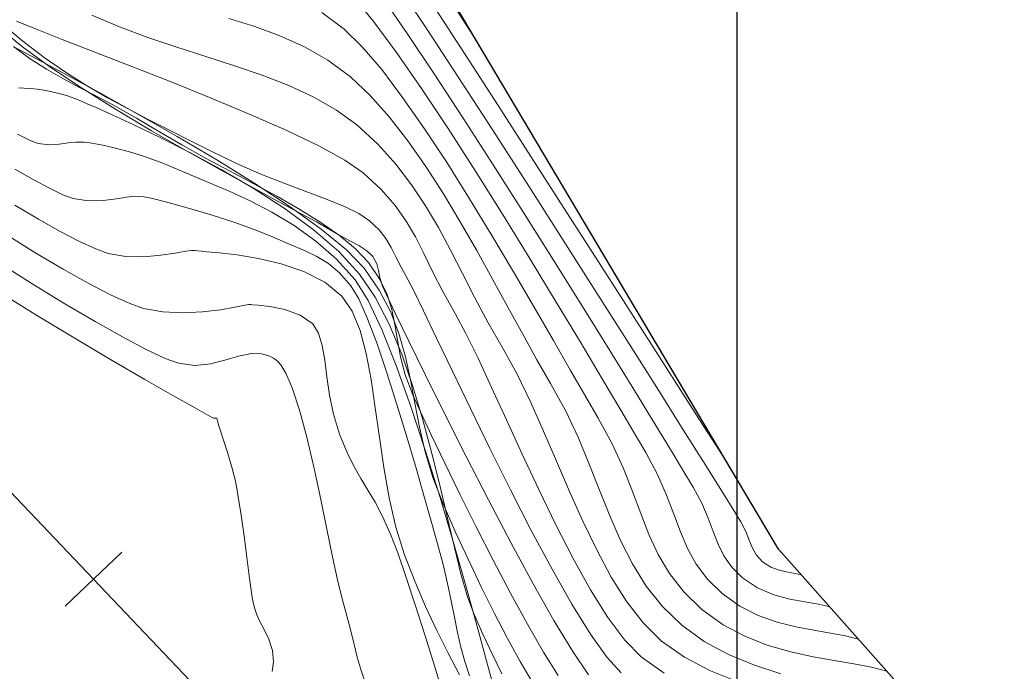
# Model space of a CAD drawing. Units: metres. Extents: x 755538 to 1533944, y 8560167 to 17122680.
# Drawn here: x 764868 to 764912, y 8561162 to 8561191 of the extents above; entities that cross this region are included whole.
import ezdxf

# ---------------------------------------------------------------- set-up
doc = ezdxf.new("R2010")
doc.units = ezdxf.units.M
doc.header["$LTSCALE"] = 12.7
doc.header["$MEASUREMENT"] = 0
doc.layers.add('CONT-MJR', color=84, linetype='Continuous', lineweight=9)
doc.layers.add('CONT-MNR', color=42, linetype='Continuous', lineweight=9)
for name, color, linetype in [('COORD_LIN', 8, 'Continuous'), ('EJE_ESTACA', 7, 'Continuous'), ('EJE_LINEA', 5, 'Continuous'), ('SRF-BDR', 7, 'Continuous')]:
    doc.layers.add(name, color=color, linetype=linetype)

msp = doc.modelspace()

# ---------------------------------------------------------------- linework, layer by layer
at = {"layer": 'CONT-MJR'}
for p, q in [((764884.1198, 8561191.9918, 1580), (764885.2205, 8561190.3982, 1580)), ((764867.7094, 8561190.9535, 1575), (764868.5675, 8561190.596, 1575)), ((764868.5675, 8561190.596, 1575), (764869.7668, 8561190.1235, 1575)), ((764885.2205, 8561190.3982, 1580), (764886.4349, 8561188.5837, 1580)), ((764869.7668, 8561190.1235, 1575), (764871.2303, 8561189.557, 1575)), ((764871.2303, 8561189.557, 1575), (764872.8813, 8561188.9174, 1575)), ((764872.8813, 8561188.9174, 1575), (764874.6431, 8561188.2256, 1575)), ((764886.4349, 8561188.5837, 1580), (764887.7305, 8561186.6043, 1580)), ((764874.6431, 8561188.2256, 1575), (764876.439, 8561187.5027, 1575)), ((764867.8003, 8561187.9549, 1570), (764868.0459, 8561187.9488, 1570)), ((764868.0459, 8561187.9488, 1570), (764868.329, 8561187.9354, 1570)), ((764868.329, 8561187.9354, 1570), (764868.6551, 8561187.9033, 1570)), ((764868.6551, 8561187.9033, 1570), (764869.0296, 8561187.8409, 1570)), ((764869.0296, 8561187.8409, 1570), (764869.353, 8561187.7724, 1570)), ((764869.353, 8561187.7724, 1570), (764869.6895, 8561187.6897, 1570)), ((764869.6895, 8561187.6897, 1570), (764870.05, 8561187.5822, 1570)), ((764870.05, 8561187.5822, 1570), (764870.4454, 8561187.439, 1570)), ((764870.4454, 8561187.439, 1570), (764870.8863, 8561187.2494, 1570)), ((764870.8863, 8561187.2494, 1570), (764871.2797, 8561187.0745, 1570)), ((764876.439, 8561187.5027, 1575), (764878.1921, 8561186.7696, 1575)), ((764871.2797, 8561187.0745, 1570), (764871.995, 8561186.7557, 1570)), ((764871.995, 8561186.7557, 1570), (764872.9729, 8561186.3062, 1570)), ((764878.1921, 8561186.7696, 1575), (764879.8258, 8561186.0472, 1575)), ((764872.9729, 8561186.3062, 1570), (764874.1535, 8561185.7395, 1570)), ((764887.7305, 8561186.6043, 1580), (764889.0749, 8561184.516, 1580)), ((764879.8258, 8561186.0472, 1575), (764881.2632, 8561185.3565, 1575)), ((764874.1535, 8561185.7395, 1570), (764875.4774, 8561185.0689, 1570)), ((764875.4774, 8561185.0689, 1570), (764876.8849, 8561184.3079, 1570)), ((764881.2632, 8561185.3565, 1575), (764882.4276, 8561184.7184, 1575)), ((764882.4276, 8561184.7184, 1575), (764883.2423, 8561184.154, 1575)), ((764889.0749, 8561184.516, 1580), (764890.4359, 8561182.3749, 1580)), ((764876.8849, 8561184.3079, 1570), (764878.3164, 8561183.4698, 1570)), ((764883.2423, 8561184.154, 1575), (764884.0551, 8561183.4022, 1575)), ((764878.3164, 8561183.4698, 1570), (764879.7123, 8561182.568, 1570)), ((764884.0551, 8561183.4022, 1575), (764884.6837, 8561182.691, 1575)), ((764879.7123, 8561182.568, 1570), (764881.0129, 8561181.6159, 1570)), ((764884.6837, 8561182.691, 1575), (764885.1782, 8561181.9946, 1575)), ((764890.4359, 8561182.3749, 1580), (764891.7811, 8561180.237, 1580)), ((764885.1782, 8561181.9946, 1575), (764885.5884, 8561181.2866, 1575)), ((764881.0129, 8561181.6159, 1570), (764882.1588, 8561180.6269, 1570)), ((764885.5884, 8561181.2866, 1575), (764885.9639, 8561180.5412, 1575)), ((764882.1588, 8561180.6269, 1570), (764883.0903, 8561179.6144, 1570)), ((764885.9639, 8561180.5412, 1575), (764886.3548, 8561179.7321, 1575)), ((764866.9743, 8561180.0953, 1565), (764868.4468, 8561179.1606, 1565)), ((764891.7811, 8561180.237, 1580), (764893.0781, 8561178.1584, 1580)), ((764886.3548, 8561179.7321, 1575), (764886.8107, 8561178.8333, 1575)), ((764883.0903, 8561179.6144, 1570), (764883.7888, 8561178.579, 1570)), ((764868.4468, 8561179.1606, 1565), (764869.8831, 8561178.2831, 1565)), ((764886.8107, 8561178.8333, 1575), (764887.3816, 8561177.8187, 1575)), ((764883.7888, 8561178.579, 1570), (764884.4145, 8561177.3692, 1570)), ((764869.8831, 8561178.2831, 1565), (764871.2389, 8561177.4875, 1565)), ((764893.0781, 8561178.1584, 1580), (764894.2946, 8561176.1951, 1580)), ((764871.2389, 8561177.4875, 1565), (764872.47, 8561176.7986, 1565)), ((764887.3816, 8561177.8187, 1575), (764887.8518, 8561176.957, 1575)), ((764884.4145, 8561177.3692, 1570), (764884.9743, 8561176.0249, 1570)), ((764872.47, 8561176.7986, 1565), (764873.5319, 8561176.2412, 1565)), ((764887.8518, 8561176.957, 1575), (764888.3959, 8561175.8478, 1575)), ((764873.5319, 8561176.2412, 1565), (764874.3803, 8561175.84, 1565)), ((764894.2946, 8561176.1951, 1580), (764895.3982, 8561174.4032, 1580)), ((764874.3803, 8561175.84, 1565), (764874.9709, 8561175.6197, 1565)), ((764876.4036, 8561175.5961, 1565), (764877.0534, 8561175.7616, 1565)), ((764877.0534, 8561175.7616, 1565), (764877.6663, 8561175.9409, 1565)), ((764877.6663, 8561175.9409, 1565), (764878.2477, 8561176.0557, 1565)), ((764878.2477, 8561176.0557, 1565), (764878.6939, 8561176.0485, 1565)), ((764878.6939, 8561176.0485, 1565), (764879.0194, 8561175.9591, 1565)), ((764879.0194, 8561175.9591, 1565), (764879.2327, 8561175.8501, 1565)), ((764879.2327, 8561175.8501, 1565), (764879.3384, 8561175.7789, 1565)), ((764879.3384, 8561175.7789, 1565), (764879.4121, 8561175.7169, 1565)), ((764879.4121, 8561175.7169, 1565), (764879.5585, 8561175.5467, 1565)), ((764884.9743, 8561176.0249, 1570), (764885.4749, 8561174.5858, 1570)), ((764888.3959, 8561175.8478, 1575), (764889.0038, 8561174.5426, 1575)), ((764874.9709, 8561175.6197, 1565), (764875.7113, 8561175.5228, 1565)), ((764875.7113, 8561175.5228, 1565), (764876.4036, 8561175.5961, 1565)), ((764879.5585, 8561175.5467, 1565), (764879.7759, 8561175.1846, 1565)), ((764879.7759, 8561175.1846, 1565), (764880.0605, 8561174.5273, 1565)), ((764880.0605, 8561174.5273, 1565), (764880.4061, 8561173.4784, 1565)), ((764885.4749, 8561174.5858, 1570), (764885.9234, 8561173.0918, 1570)), ((764889.0038, 8561174.5426, 1575), (764889.6658, 8561173.0929, 1575)), ((764895.3982, 8561174.4032, 1580), (764896.3566, 8561172.8386, 1580)), ((764880.4061, 8561173.4784, 1565), (764880.7379, 8561172.2458, 1565)), ((764885.9234, 8561173.0918, 1570), (764886.3267, 8561171.5827, 1570)), ((764889.6658, 8561173.0929, 1575), (764890.3717, 8561171.55, 1575)), ((764896.3566, 8561172.8386, 1580), (764897.1374, 8561171.5575, 1580)), ((764880.7379, 8561172.2458, 1565), (764881.0534, 8561170.9035, 1565)), ((764886.3267, 8561171.5827, 1570), (764886.6916, 8561170.0984, 1570)), ((764890.3717, 8561171.55, 1575), (764891.1117, 8561169.9654, 1575)), ((764897.1374, 8561171.5575, 1580), (764897.7082, 8561170.6159, 1580)), ((764881.0534, 8561170.9035, 1565), (764881.3502, 8561169.5252, 1565)), ((764897.7082, 8561170.6159, 1580), (764898.0368, 8561170.0698, 1580)), ((764886.6916, 8561170.0984, 1570), (764887.0251, 8561168.6787, 1570)), ((764891.1117, 8561169.9654, 1575), (764891.8757, 8561168.3906, 1575)), ((764898.0368, 8561170.0698, 1580), (764898.4203, 8561169.3491, 1580)), ((764881.3502, 8561169.5252, 1565), (764881.6256, 8561168.1849, 1565)), ((764898.4203, 8561169.3491, 1580), (764898.7031, 8561168.6886, 1580)), ((764887.0251, 8561168.6787, 1570), (764887.3342, 8561167.3634, 1570)), ((764898.7031, 8561168.6886, 1580), (764898.9317, 8561168.0804, 1580)), ((764881.6256, 8561168.1849, 1565), (764881.877, 8561166.9563, 1565)), ((764891.8757, 8561168.3906, 1575), (764892.6539, 8561166.8771, 1575)), ((764898.9317, 8561168.0804, 1580), (764899.1528, 8561167.5167, 1580)), ((764887.3342, 8561167.3634, 1570), (764887.6256, 8561166.1924, 1570)), ((764899.1528, 8561167.5167, 1580), (764899.4129, 8561166.9895, 1580)), ((764881.877, 8561166.9563, 1565), (764882.102, 8561165.9133, 1565)), ((764892.6539, 8561166.8771, 1575), (764893.4363, 8561165.4762, 1575)), ((764899.4129, 8561166.9895, 1580), (764899.7586, 8561166.4912, 1580)), ((764899.7586, 8561166.4912, 1580), (764900.2366, 8561166.0137, 1580)), ((764887.6256, 8561166.1924, 1570), (764887.9064, 8561165.2055, 1570)), ((764900.2366, 8561166.0137, 1580), (764900.9197, 8561165.5564, 1580)), ((764882.102, 8561165.9133, 1565), (764882.298, 8561165.1298, 1565)), ((764900.9197, 8561165.5564, 1580), (764901.6387, 8561165.2519, 1580)), ((764882.298, 8561165.1298, 1565), (764882.5212, 8561164.3136, 1565)), ((764887.9064, 8561165.2055, 1570), (764888.1835, 8561164.4426, 1570)), ((764893.4363, 8561165.4762, 1575), (764894.213, 8561164.2394, 1575)), ((764901.6387, 8561165.2519, 1580), (764902.3577, 8561165.0574, 1580)), ((764902.3577, 8561165.0574, 1580), (764903.0402, 8561164.93, 1580)), ((764903.0402, 8561164.93, 1580), (764903.65, 8561164.8269, 1580)), ((764903.65, 8561164.8269, 1580), (764904.151, 8561164.7052, 1580)), ((764882.5212, 8561164.3136, 1565), (764882.6923, 8561163.629, 1565)), ((764888.1835, 8561164.4426, 1570), (764888.606, 8561163.4936, 1570)), ((764894.213, 8561164.2394, 1575), (764894.9739, 8561163.2182, 1575)), ((764882.6923, 8561163.629, 1565), (764882.838, 8561163.0256, 1565)), ((764888.606, 8561163.4936, 1570), (764889.0347, 8561162.5744, 1570)), ((764882.838, 8561163.0256, 1565), (764882.9845, 8561162.4532, 1565)), ((764894.9739, 8561163.2182, 1575), (764895.7092, 8561162.464, 1575)), ((764882.9845, 8561162.4532, 1565), (764883.1583, 8561161.8613, 1565)), ((764889.0347, 8561162.5744, 1570), (764889.4596, 8561161.707, 1570)), ((764895.7092, 8561162.464, 1575), (764896.7353, 8561161.7421, 1575)), ((764883.1583, 8561161.8613, 1565), (764883.386, 8561161.1996, 1565))]:
    msp.add_line(p, q, dxfattribs=at)
at = {"layer": 'CONT-MNR'}
for p, q in [((764884.8089, 8561192.5281, 1581), (764886.1076, 8561190.5763, 1581)), ((764882.8368, 8561192.0027, 1579), (764883.7265, 8561190.9158, 1579)), ((764886.4598, 8561191.5432, 1582), (764887.8453, 8561189.4109, 1582)), ((764887.2339, 8561191.764, 1583), (764887.8649, 8561190.7807, 1583)), ((764871.0905, 8561191.2176, 1576), (764872.3235, 8561190.6888, 1576)), ((764881.3947, 8561191.3312, 1578), (764882.3905, 8561190.5934, 1578)), ((764866.9118, 8561190.6624, 1573), (764867.9816, 8561189.7922, 1573)), ((764867.0216, 8561190.8648, 1574), (764867.995, 8561190.0476, 1574)), ((764872.3235, 8561190.6888, 1576), (764873.5981, 8561190.2152, 1576)), ((764877.2337, 8561191.0711, 1577), (764878.3869, 8561190.7076, 1577)), ((764878.3869, 8561190.7076, 1577), (764879.5173, 8561190.2932, 1577)), ((764883.7265, 8561190.9158, 1579), (764884.7455, 8561189.5368, 1579)), ((764887.8649, 8561190.7807, 1583), (764888.3277, 8561190.0655, 1583)), ((764879.5173, 8561190.2932, 1577), (764880.6153, 8561189.7982, 1577)), ((764882.3905, 8561190.5934, 1578), (764883.1949, 8561189.8095, 1578)), ((764886.1076, 8561190.5763, 1581), (764887.5238, 8561188.417, 1581)), ((764867.588, 8561189.8064, 1572), (764868.3347, 8561189.2598, 1572)), ((764867.9816, 8561189.7922, 1573), (764869.2549, 8561188.8734, 1573)), ((764867.995, 8561190.0476, 1574), (764868.9575, 8561189.3162, 1574)), ((764873.5981, 8561190.2152, 1576), (764874.8948, 8561189.7793, 1576)), ((764874.8948, 8561189.7793, 1576), (764876.1942, 8561189.3635, 1576)), ((764880.6153, 8561189.7982, 1577), (764881.6709, 8561189.1926, 1577)), ((764883.1949, 8561189.8095, 1578), (764884.0762, 8561188.7753, 1578)), ((764867.6228, 8561189.7747, 1571), (764868.6437, 8561189.2407, 1571)), ((764876.1942, 8561189.3635, 1576), (764877.4769, 8561188.95, 1576)), ((764884.7455, 8561189.5368, 1579), (764885.8639, 8561187.9236, 1579)), ((764887.8453, 8561189.4109, 1582), (764889.2907, 8561187.1749, 1582)), ((764868.3347, 8561189.2598, 1572), (764869.0619, 8561188.7914, 1572)), ((764868.6437, 8561189.2407, 1571), (764869.9527, 8561188.5446, 1571)), ((764868.9575, 8561189.3162, 1574), (764869.9103, 8561188.6589, 1574)), ((764877.4769, 8561188.95, 1576), (764878.7234, 8561188.5212, 1576)), ((764881.6709, 8561189.1926, 1577), (764882.6744, 8561188.4469, 1577)), ((764869.0619, 8561188.7914, 1572), (764869.7892, 8561188.3719, 1572)), ((764869.2549, 8561188.8734, 1573), (764870.679, 8561187.9274, 1573)), ((764869.9103, 8561188.6589, 1574), (764870.8545, 8561188.0638, 1574)), ((764869.9527, 8561188.5446, 1571), (764871.4807, 8561187.716, 1571)), ((764878.7234, 8561188.5212, 1576), (764879.9142, 8561188.0595, 1576)), ((764884.0762, 8561188.7753, 1578), (764885.0167, 8561187.5335, 1578)), ((764869.7892, 8561188.3719, 1572), (764870.5363, 8561187.9726, 1572)), ((764870.8545, 8561188.0638, 1574), (764871.7914, 8561187.5191, 1574)), ((764879.9142, 8561188.0595, 1576), (764881.03, 8561187.5473, 1576)), ((764882.6744, 8561188.4469, 1577), (764883.5556, 8561187.6175, 1577)), ((764887.5238, 8561188.417, 1581), (764889.0203, 8561186.1116, 1581)), ((764870.5363, 8561187.9726, 1572), (764871.3228, 8561187.5643, 1572)), ((764870.679, 8561187.9274, 1573), (764872.2012, 8561186.9756, 1573)), ((764871.4807, 8561187.716, 1571), (764873.1585, 8561186.7846, 1571)), ((764883.5556, 8561187.6175, 1577), (764884.4128, 8561186.6577, 1577)), ((764885.8639, 8561187.9236, 1579), (764887.0515, 8561186.1339, 1579)), ((764871.3228, 8561187.5643, 1572), (764872.1684, 8561187.1181, 1572)), ((764871.7914, 8561187.5191, 1574), (764872.722, 8561187.013, 1574)), ((764881.03, 8561187.5473, 1576), (764882.0512, 8561186.9668, 1576)), ((764885.0167, 8561187.5335, 1578), (764885.9986, 8561186.1273, 1578)), ((764889.2907, 8561187.1749, 1582), (764890.7632, 8561184.8884, 1582)), ((764872.1684, 8561187.1181, 1572), (764873.0929, 8561186.605, 1572)), ((764872.2012, 8561186.9756, 1573), (764873.7689, 8561186.0391, 1573)), ((764872.722, 8561187.013, 1574), (764873.6475, 8561186.5337, 1574)), ((764873.1585, 8561186.7846, 1571), (764874.9169, 8561185.7801, 1571)), ((764882.0512, 8561186.9668, 1576), (764882.9584, 8561186.3005, 1576)), ((764873.0929, 8561186.605, 1572), (764874.1159, 8561185.9959, 1572)), ((764873.6475, 8561186.5337, 1574), (764874.569, 8561186.0693, 1574)), ((764882.9584, 8561186.3005, 1576), (764883.8982, 8561185.4314, 1576)), ((764884.4128, 8561186.6577, 1577), (764885.2459, 8561185.5895, 1577)), ((764867.7599, 8561185.884, 1569), (764868.297, 8561185.6163, 1569)), ((764873.7689, 8561186.0391, 1573), (764875.3293, 8561185.1392, 1573)), ((764874.1159, 8561185.9959, 1572), (764875.1207, 8561185.4014, 1572)), ((764874.569, 8561186.0693, 1574), (764875.4877, 8561185.6079, 1574)), ((764885.9986, 8561186.1273, 1578), (764887.0043, 8561184.5996, 1578)), ((764887.0515, 8561186.1339, 1579), (764888.2785, 8561184.2255, 1579)), ((764889.0203, 8561186.1116, 1581), (764890.5596, 8561183.7213, 1581)), ((764868.297, 8561185.6163, 1569), (764868.6845, 8561185.4679, 1569)), ((764868.6845, 8561185.4679, 1569), (764869.1816, 8561185.3996, 1569)), ((764869.1816, 8561185.3996, 1569), (764869.6307, 8561185.4325, 1569)), ((764869.6307, 8561185.4325, 1569), (764870.0307, 8561185.4986, 1569)), ((764870.0307, 8561185.4986, 1569), (764870.38, 8561185.5296, 1569)), ((764870.38, 8561185.5296, 1569), (764870.7296, 8561185.52, 1569)), ((764870.7296, 8561185.52, 1569), (764871.0071, 8561185.4984, 1569)), ((764871.0071, 8561185.4984, 1569), (764871.3499, 8561185.4397, 1569)), ((764871.3499, 8561185.4397, 1569), (764871.6625, 8561185.3726, 1569)), ((764871.6625, 8561185.3726, 1569), (764872.1516, 8561185.2558, 1569)), ((764874.9169, 8561185.7801, 1571), (764876.6866, 8561184.7321, 1571)), ((764875.1207, 8561185.4014, 1572), (764876.1767, 8561184.8161, 1572)), ((764875.4877, 8561185.6079, 1574), (764876.4047, 8561185.1378, 1574)), ((764883.8982, 8561185.4314, 1576), (764884.7092, 8561184.5389, 1576)), ((764885.2459, 8561185.5895, 1577), (764886.055, 8561184.4349, 1577)), ((764872.1516, 8561185.2558, 1569), (764872.776, 8561185.0877, 1569)), ((764872.776, 8561185.0877, 1569), (764873.4947, 8561184.8669, 1569)), ((764875.3293, 8561185.1392, 1573), (764876.8299, 8561184.2974, 1573)), ((764876.4047, 8561185.1378, 1574), (764877.5458, 8561184.5811, 1574)), ((764873.4947, 8561184.8669, 1569), (764874.2666, 8561184.5917, 1569)), ((764874.2666, 8561184.5917, 1569), (764875.0505, 8561184.2607, 1569)), ((764876.1767, 8561184.8161, 1572), (764877.2591, 8561184.2372, 1572)), ((764876.6866, 8561184.7321, 1571), (764878.3986, 8561183.6701, 1571)), ((764877.5458, 8561184.5811, 1574), (764878.6623, 8561184.098, 1574)), ((764884.7092, 8561184.5389, 1576), (764885.4159, 8561183.6207, 1576)), ((764887.0043, 8561184.5996, 1578), (764888.0158, 8561182.9936, 1578)), ((764890.7632, 8561184.8884, 1582), (764892.2298, 8561182.6046, 1582)), ((764867.6398, 8561184.3202, 1568), (764868.4561, 8561183.8473, 1568)), ((764875.0505, 8561184.2607, 1569), (764875.6506, 8561184.0017, 1569)), ((764876.8299, 8561184.2974, 1573), (764878.2179, 8561183.5348, 1573)), ((764877.2591, 8561184.2372, 1572), (764878.3429, 8561183.6621, 1572)), ((764878.6623, 8561184.098, 1574), (764879.7307, 8561183.6754, 1574)), ((764886.055, 8561184.4349, 1577), (764886.8397, 8561183.2157, 1577)), ((764888.2785, 8561184.2255, 1579), (764889.5148, 8561182.2561, 1579)), ((764868.4561, 8561183.8473, 1568), (764869.1872, 8561183.4586, 1568)), ((764875.6506, 8561184.0017, 1569), (764876.3942, 8561183.6967, 1569)), ((764876.3942, 8561183.6967, 1569), (764877.249, 8561183.3349, 1569)), ((764878.3429, 8561183.6621, 1572), (764879.4031, 8561183.0879, 1572)), ((764878.3986, 8561183.6701, 1571), (764879.9835, 8561182.624, 1571)), ((764879.7307, 8561183.6754, 1574), (764880.7273, 8561183.3, 1574)), ((764885.4159, 8561183.6207, 1576), (764886.0431, 8561182.6742, 1576)), ((764890.5596, 8561183.7213, 1581), (764892.1043, 8561181.3077, 1581)), ((764869.1872, 8561183.4586, 1568), (764869.7987, 8561183.1722, 1568)), ((764869.7987, 8561183.1722, 1568), (764870.2561, 8561183.0058, 1568)), ((764877.249, 8561183.3349, 1569), (764878.1825, 8561182.9051, 1569)), ((764878.2179, 8561183.5348, 1573), (764879.4407, 8561182.8727, 1573)), ((764880.7273, 8561183.3, 1574), (764881.6287, 8561182.9588, 1574)), ((764886.8397, 8561183.2157, 1577), (764887.6001, 8561181.954, 1577)), ((764870.2561, 8561183.0058, 1568), (764870.9319, 8561182.9014, 1568)), ((764870.9319, 8561182.9014, 1568), (764871.5949, 8561182.9131, 1568)), ((764871.5949, 8561182.9131, 1568), (764872.1902, 8561182.9869, 1568)), ((764872.1902, 8561182.9869, 1568), (764872.6634, 8561183.0686, 1568)), ((764872.6634, 8561183.0686, 1568), (764872.9597, 8561183.1043, 1568)), ((764872.9597, 8561183.1043, 1568), (764873.2158, 8561183.0972, 1568)), ((764873.2158, 8561183.0972, 1568), (764873.4191, 8561183.0814, 1568)), ((764873.4191, 8561183.0814, 1568), (764873.6703, 8561183.0384, 1568)), ((764873.6703, 8561183.0384, 1568), (764873.9883, 8561182.9608, 1568)), ((764873.9883, 8561182.9608, 1568), (764874.6169, 8561182.794, 1568)), ((764874.6169, 8561182.794, 1568), (764875.4644, 8561182.5566, 1568)), ((764878.1825, 8561182.9051, 1569), (764879.1622, 8561182.3963, 1569)), ((764879.4031, 8561183.0879, 1572), (764880.4149, 8561182.5122, 1572)), ((764879.4407, 8561182.8727, 1573), (764880.4456, 8561182.3325, 1573)), ((764881.6287, 8561182.9588, 1574), (764882.4114, 8561182.6384, 1574)), ((764888.0158, 8561182.9936, 1578), (764889.0157, 8561181.3521, 1578)), ((764867.6464, 8561182.7085, 1567), (764868.6952, 8561182.0762, 1567)), ((764875.4644, 8561182.5566, 1568), (764876.4394, 8561182.2672, 1568)), ((764879.1622, 8561182.3963, 1569), (764880.1559, 8561181.7977, 1569)), ((764879.9835, 8561182.624, 1571), (764881.3723, 8561181.6232, 1571)), ((764880.4149, 8561182.5122, 1572), (764881.3533, 8561181.932, 1572)), ((764880.4456, 8561182.3325, 1573), (764881.18, 8561181.9355, 1573)), ((764882.4114, 8561182.6384, 1574), (764883.0517, 8561182.3257, 1574)), ((764883.0517, 8561182.3257, 1574), (764883.5263, 8561182.0076, 1574)), ((764886.0431, 8561182.6742, 1576), (764886.6152, 8561181.6972, 1576)), ((764892.2298, 8561182.6046, 1582), (764893.6574, 8561180.3767, 1582)), ((764868.6952, 8561182.0762, 1567), (764869.6722, 8561181.5256, 1567)), ((764876.4394, 8561182.2672, 1568), (764877.4505, 8561181.9442, 1568)), ((764877.4505, 8561181.9442, 1568), (764878.4061, 8561181.6063, 1568)), ((764881.18, 8561181.9355, 1573), (764881.5911, 8561181.7028, 1573)), ((764881.3533, 8561181.932, 1572), (764882.1934, 8561181.3447, 1572)), ((764883.5263, 8561182.0076, 1574), (764883.9596, 8561181.5943, 1574)), ((764887.6001, 8561181.954, 1577), (764888.336, 8561180.6716, 1577)), ((764889.5148, 8561182.2561, 1579), (764890.7303, 8561180.2837, 1579)), ((764869.6722, 8561181.5256, 1567), (764870.5429, 8561181.0747, 1567)), ((764878.4061, 8561181.6063, 1568), (764879.2147, 8561181.272, 1568)), ((764880.1559, 8561181.7977, 1569), (764881.131, 8561181.0982, 1569)), ((764881.3723, 8561181.6232, 1571), (764882.4958, 8561180.6974, 1571)), ((764881.5911, 8561181.7028, 1573), (764882.1293, 8561181.3911, 1573)), ((764883.9596, 8561181.5943, 1574), (764884.269, 8561181.2047, 1574)), ((764886.6152, 8561181.6972, 1576), (764887.1569, 8561180.6871, 1576)), ((764867.3275, 8561181.3475, 1566), (764868.5885, 8561180.5571, 1566)), ((764870.5429, 8561181.0747, 1567), (764871.2728, 8561180.7415, 1567)), ((764879.2147, 8561181.272, 1568), (764879.9699, 8561180.9397, 1568)), ((764881.131, 8561181.0982, 1569), (764882.0551, 8561180.2868, 1569)), ((764882.1293, 8561181.3911, 1573), (764882.621, 8561181.1283, 1573)), ((764882.1934, 8561181.3447, 1572), (764882.9103, 8561180.7477, 1572)), ((764882.621, 8561181.1283, 1573), (764883.0519, 8561180.891, 1573)), ((764884.269, 8561181.2047, 1574), (764884.5036, 8561180.8131, 1574)), ((764889.0157, 8561181.3521, 1578), (764889.986, 8561179.7183, 1578)), ((764892.1043, 8561181.3077, 1581), (764893.617, 8561178.932, 1581)), ((764868.5885, 8561180.5571, 1566), (764869.7996, 8561179.8369, 1566)), ((764871.2728, 8561180.7415, 1567), (764871.8277, 8561180.5438, 1567)), ((764871.8277, 8561180.5438, 1567), (764872.6163, 8561180.4108, 1567)), ((764874.1781, 8561180.4587, 1567), (764874.8255, 8561180.5547, 1567)), ((764874.8255, 8561180.5547, 1567), (764875.3003, 8561180.6423, 1567)), ((764875.3003, 8561180.6423, 1567), (764875.5394, 8561180.679, 1567)), ((764875.5394, 8561180.679, 1567), (764875.702, 8561180.6745, 1567)), ((764875.702, 8561180.6745, 1567), (764875.8311, 8561180.6645, 1567)), ((764875.8311, 8561180.6645, 1567), (764875.9906, 8561180.6372, 1567)), ((764875.9906, 8561180.6372, 1567), (764876.2459, 8561180.6163, 1567)), ((764876.2459, 8561180.6163, 1567), (764876.8118, 8561180.57, 1567)), ((764876.8118, 8561180.57, 1567), (764877.609, 8561180.4783, 1567)), ((764879.9699, 8561180.9397, 1568), (764880.6128, 8561180.668, 1568)), ((764880.6128, 8561180.668, 1568), (764881.1754, 8561180.4019, 1568)), ((764882.4958, 8561180.6974, 1571), (764883.2846, 8561179.8763, 1571)), ((764882.9103, 8561180.7477, 1572), (764883.479, 8561180.1382, 1572)), ((764883.0519, 8561180.891, 1573), (764883.4075, 8561180.6561, 1573)), ((764883.4075, 8561180.6561, 1573), (764883.6734, 8561180.4001, 1573)), ((764884.5036, 8561180.8131, 1574), (764884.7125, 8561180.3937, 1574)), ((764887.1569, 8561180.6871, 1576), (764887.6929, 8561179.6417, 1576)), ((764888.336, 8561180.6716, 1577), (764889.0472, 8561179.3907, 1577)), ((764872.6163, 8561180.4108, 1567), (764873.4207, 8561180.3966, 1567)), ((764873.4207, 8561180.3966, 1567), (764874.1781, 8561180.4587, 1567)), ((764877.609, 8561180.4783, 1567), (764878.5581, 8561180.3209, 1567)), ((764878.5581, 8561180.3209, 1567), (764879.5798, 8561180.0776, 1567)), ((764879.5798, 8561180.0776, 1567), (764880.5946, 8561179.7284, 1567)), ((764881.1754, 8561180.4019, 1568), (764881.6897, 8561180.0868, 1568)), ((764881.6897, 8561180.0868, 1568), (764882.1877, 8561179.6679, 1568)), ((764882.0551, 8561180.2868, 1569), (764882.8959, 8561179.3524, 1569)), ((764883.479, 8561180.1382, 1572), (764883.9848, 8561179.3971, 1572)), ((764883.6734, 8561180.4001, 1573), (764883.8602, 8561180.0804, 1573)), ((764883.8602, 8561180.0804, 1573), (764883.9381, 8561179.7803, 1573)), ((764884.7125, 8561180.3937, 1574), (764884.9451, 8561179.9207, 1574)), ((764890.7303, 8561180.2837, 1579), (764891.895, 8561178.3659, 1579)), ((764893.6574, 8561180.3767, 1582), (764895.0132, 8561178.2579, 1582)), ((764869.7996, 8561179.8369, 1566), (764870.9234, 8561179.2082, 1566)), ((764880.5946, 8561179.7284, 1567), (764881.5233, 8561179.253, 1567)), ((764882.1877, 8561179.6679, 1568), (764882.7015, 8561179.0905, 1568)), ((764883.2846, 8561179.8763, 1571), (764883.9666, 8561178.8908, 1571)), ((764883.9381, 8561179.7803, 1573), (764883.9944, 8561179.46, 1573)), ((764884.9451, 8561179.9207, 1574), (764885.2506, 8561179.3685, 1574)), ((764887.6929, 8561179.6417, 1576), (764888.2478, 8561178.5584, 1576)), ((764889.986, 8561179.7183, 1578), (764890.9091, 8561178.1352, 1578)), ((764870.9234, 8561179.2082, 1566), (764871.9228, 8561178.692, 1566)), ((764881.5233, 8561179.253, 1567), (764882.2864, 8561178.6313, 1567)), ((764882.8959, 8561179.3524, 1569), (764883.4683, 8561178.4399, 1569)), ((764883.9848, 8561179.3971, 1572), (764884.319, 8561178.7005, 1572)), ((764883.9944, 8561179.46, 1573), (764884.1167, 8561179.0796, 1573)), ((764885.2506, 8561179.3685, 1574), (764885.5123, 8561178.8692, 1574)), ((764889.0472, 8561179.3907, 1577), (764889.7337, 8561178.133, 1577)), ((764866.8986, 8561178.8306, 1564), (764868.6583, 8561177.747, 1564)), ((764882.7015, 8561179.0905, 1568), (764883.0486, 8561178.5089, 1568)), ((764883.9666, 8561178.8908, 1571), (764884.4802, 8561177.9041, 1571)), ((764884.1167, 8561179.0796, 1573), (764884.2973, 8561178.692, 1573)), ((764885.5123, 8561178.8692, 1574), (764885.9494, 8561177.9722, 1574)), ((764893.617, 8561178.932, 1581), (764895.0603, 8561176.6556, 1581)), ((764871.9228, 8561178.692, 1566), (764872.7605, 8561178.3094, 1566)), ((764872.7605, 8561178.3094, 1566), (764873.3993, 8561178.0818, 1566)), ((764882.2864, 8561178.6313, 1567), (764882.7489, 8561177.96, 1567)), ((764883.0486, 8561178.5089, 1568), (764883.442, 8561177.6191, 1568)), ((764883.4683, 8561178.4399, 1569), (764884.0842, 8561177.1383, 1569)), ((764884.2973, 8561178.692, 1573), (764884.7021, 8561177.8436, 1573)), ((764884.319, 8561178.7005, 1572), (764884.5307, 8561178.026, 1572)), ((764888.2478, 8561178.5584, 1576), (764888.8462, 8561177.435, 1576)), ((764891.895, 8561178.3659, 1579), (764892.9789, 8561176.5606, 1579)), ((764873.3993, 8561178.0818, 1566), (764874.2665, 8561177.926, 1566)), ((764874.2665, 8561177.926, 1566), (764875.1713, 8561177.8865, 1566)), ((764875.1713, 8561177.8865, 1566), (764876.0525, 8561177.9294, 1566)), ((764876.0525, 8561177.9294, 1566), (764876.849, 8561178.0213, 1566)), ((764876.849, 8561178.0213, 1566), (764877.4997, 8561178.1284, 1566)), ((764877.4997, 8561178.1284, 1566), (764877.9434, 8561178.2171, 1566)), ((764877.9434, 8561178.2171, 1566), (764878.119, 8561178.2537, 1566)), ((764878.119, 8561178.2537, 1566), (764878.2154, 8561178.248, 1566)), ((764878.2154, 8561178.248, 1566), (764878.3109, 8561178.2359, 1566)), ((764878.3109, 8561178.2359, 1566), (764878.5367, 8561178.2198, 1566)), ((764878.5367, 8561178.2198, 1566), (764879.0607, 8561178.1606, 1566)), ((764879.0607, 8561178.1606, 1566), (764879.7395, 8561178.024, 1566)), ((764879.7395, 8561178.024, 1566), (764880.4299, 8561177.7762, 1566)), ((764882.7489, 8561177.96, 1567), (764883.1064, 8561177.0908, 1567)), ((764884.4802, 8561177.9041, 1571), (764884.8611, 8561176.9108, 1571)), ((764884.5307, 8561178.026, 1572), (764884.6691, 8561177.3512, 1572)), ((764885.9494, 8561177.9722, 1574), (764886.5354, 8561176.7471, 1574)), ((764889.7337, 8561178.133, 1577), (764890.3954, 8561176.9205, 1577)), ((764890.9091, 8561178.1352, 1578), (764891.7673, 8561176.6457, 1578)), ((764895.0132, 8561178.2579, 1582), (764896.2641, 8561176.3014, 1582)), ((764868.6583, 8561177.747, 1564), (764870.3811, 8561176.7105, 1564)), ((764880.4299, 8561177.7762, 1566), (764880.9885, 8561177.3829, 1566)), ((764883.442, 8561177.6191, 1568), (764883.8676, 8561176.4888, 1568)), ((764884.7021, 8561177.8436, 1573), (764885.296, 8561176.6146, 1573)), ((764888.8462, 8561177.435, 1576), (764889.5126, 8561176.2689, 1576)), ((764880.9885, 8561177.3829, 1566), (764881.2478, 8561176.9683, 1566)), ((764883.1064, 8561177.0908, 1567), (764883.3832, 8561176.0573, 1567)), ((764884.0842, 8561177.1383, 1569), (764884.7291, 8561175.5261, 1569)), ((764884.6691, 8561177.3512, 1572), (764884.7833, 8561176.6537, 1572)), ((764870.3811, 8561176.7105, 1564), (764872.0061, 8561175.7511, 1564)), ((764881.2478, 8561176.9683, 1566), (764881.4152, 8561176.4211, 1566)), ((764884.7833, 8561176.6537, 1572), (764884.9225, 8561175.911, 1572)), ((764884.8611, 8561176.9108, 1571), (764885.1454, 8561175.9055, 1571)), ((764885.296, 8561176.6146, 1573), (764886.0438, 8561175.0852, 1573)), ((764886.5354, 8561176.7471, 1574), (764887.2442, 8561175.2633, 1574)), ((764890.3954, 8561176.9205, 1577), (764891.0321, 8561175.7753, 1577)), ((764891.7673, 8561176.6457, 1578), (764892.5428, 8561175.2929, 1578)), ((764892.9789, 8561176.5606, 1579), (764893.9519, 8561174.9256, 1579)), ((764895.0603, 8561176.6556, 1581), (764896.3968, 8561174.54, 1581)), ((764881.4152, 8561176.4211, 1566), (764881.5281, 8561175.7629, 1566)), ((764883.8676, 8561176.4888, 1568), (764884.3116, 8561175.1858, 1568)), ((764889.5126, 8561176.2689, 1576), (764890.1408, 8561175.1298, 1576)), ((764896.2641, 8561176.3014, 1582), (764897.3772, 8561174.5605, 1582)), ((764872.0061, 8561175.7511, 1564), (764873.4728, 8561174.8986, 1564)), ((764881.5281, 8561175.7629, 1566), (764881.6241, 8561175.0153, 1566)), ((764883.3832, 8561176.0573, 1567), (764883.6036, 8561174.893, 1567)), ((764884.9225, 8561175.911, 1572), (764885.1358, 8561175.1008, 1572)), ((764885.1454, 8561175.9055, 1571), (764885.3688, 8561174.8828, 1571)), ((764891.0321, 8561175.7753, 1577), (764891.6437, 8561174.7192, 1577)), ((764884.7291, 8561175.5261, 1569), (764885.3882, 8561173.6817, 1569)), ((764887.2442, 8561175.2633, 1574), (764888.0493, 8561173.5906, 1574)), ((764892.5428, 8561175.2929, 1578), (764893.2178, 8561174.1198, 1578)), ((764873.4728, 8561174.8986, 1564), (764874.7204, 8561174.1831, 1564)), ((764881.6241, 8561175.0153, 1566), (764881.7406, 8561174.1998, 1566)), ((764883.6036, 8561174.893, 1567), (764883.7918, 8561173.6313, 1567)), ((764884.3116, 8561175.1858, 1568), (764884.76, 8561173.7779, 1568)), ((764885.1358, 8561175.1008, 1572), (764885.4723, 8561174.2006, 1572)), ((764885.3688, 8561174.8828, 1571), (764885.5672, 8561173.8374, 1571)), ((764886.0438, 8561175.0852, 1573), (764886.9104, 8561173.3356, 1573)), ((764890.1408, 8561175.1298, 1576), (764890.7431, 8561173.8923, 1576)), ((764893.9519, 8561174.9256, 1579), (764894.7841, 8561173.5185, 1579)), ((764891.6437, 8561174.7192, 1577), (764892.3053, 8561173.5111, 1577)), ((764896.3968, 8561174.54, 1581), (764897.589, 8561172.6464, 1581)), ((764897.3772, 8561174.5605, 1582), (764898.3194, 8561173.0883, 1582)), ((764874.7204, 8561174.1831, 1564), (764875.6884, 8561173.6345, 1564)), ((764881.7406, 8561174.1998, 1566), (764881.9152, 8561173.3382, 1566)), ((764885.4723, 8561174.2006, 1572), (764885.8234, 8561173.4185, 1572)), ((764893.2178, 8561174.1198, 1578), (764893.7747, 8561173.1694, 1578)), ((764875.6884, 8561173.6345, 1564), (764876.316, 8561173.2827, 1564)), ((764883.7918, 8561173.6313, 1567), (764883.9722, 8561172.306, 1567)), ((764884.76, 8561173.7779, 1568), (764885.199, 8561172.3326, 1568)), ((764885.3882, 8561173.6817, 1569), (764886.0469, 8561171.6834, 1569)), ((764885.5672, 8561173.8374, 1571), (764885.7765, 8561172.7639, 1571)), ((764888.0493, 8561173.5906, 1574), (764888.9245, 8561171.7984, 1574)), ((764890.7431, 8561173.8923, 1576), (764891.3293, 8561172.5858, 1576)), ((764892.3053, 8561173.5111, 1577), (764892.8721, 8561172.304, 1577)), ((764894.7841, 8561173.5185, 1579), (764895.4454, 8561172.3973, 1579)), ((764876.316, 8561173.2827, 1564), (764876.5426, 8561173.1577, 1564)), ((764876.5426, 8561173.1577, 1564), (764876.6173, 8561173.1625, 1564)), ((764876.6173, 8561173.1625, 1564), (764876.6862, 8561173.1629, 1564)), ((764876.6862, 8561173.1629, 1564), (764876.7247, 8561173.0412, 1564)), ((764876.7247, 8561173.0412, 1564), (764876.7835, 8561172.8128, 1564)), ((764881.9152, 8561173.3382, 1566), (764882.1854, 8561172.4521, 1566)), ((764885.8234, 8561173.4185, 1572), (764886.3073, 8561172.3802, 1572)), ((764886.9104, 8561173.3356, 1573), (764887.8605, 8561171.4462, 1573)), ((764893.7747, 8561173.1694, 1578), (764894.4047, 8561172.0104, 1578)), ((764898.3194, 8561173.0883, 1582), (764899.0578, 8561171.9381, 1582)), ((764876.7835, 8561172.8128, 1564), (764876.8548, 8561172.5991, 1564)), ((764876.8548, 8561172.5991, 1564), (764876.9953, 8561172.1818, 1564)), ((764885.7765, 8561172.7639, 1571), (764886.0324, 8561171.6571, 1571)), ((764891.3293, 8561172.5858, 1576), (764891.9092, 8561171.2397, 1576)), ((764897.589, 8561172.6464, 1581), (764898.5997, 8561171.0362, 1581)), ((764876.9953, 8561172.1818, 1564), (764877.1755, 8561171.6175, 1564)), ((764882.1854, 8561172.4521, 1566), (764882.5102, 8561171.6571, 1566)), ((764883.9722, 8561172.306, 1567), (764884.1689, 8561170.9504, 1567)), ((764885.199, 8561172.3326, 1568), (764885.6145, 8561170.9178, 1568)), ((764886.3073, 8561172.3802, 1572), (764886.8993, 8561171.1422, 1572)), ((764892.8721, 8561172.304, 1577), (764893.3734, 8561171.1077, 1577)), ((764895.4454, 8561172.3973, 1579), (764895.9057, 8561171.6196, 1579)), ((764888.9245, 8561171.7984, 1574), (764889.8435, 8561169.9564, 1574)), ((764894.4047, 8561172.0104, 1578), (764894.9032, 8561170.9129, 1578)), ((764899.0578, 8561171.9381, 1582), (764899.5595, 8561171.163, 1582)), ((764877.1755, 8561171.6175, 1564), (764877.3656, 8561170.9624, 1564)), ((764882.5102, 8561171.6571, 1566), (764882.8272, 8561171.0144, 1566)), ((764886.0324, 8561171.6571, 1571), (764886.3709, 8561170.5114, 1571)), ((764886.0469, 8561171.6834, 1569), (764886.6904, 8561169.6095, 1569)), ((764887.8605, 8561171.4462, 1573), (764888.8591, 8561169.4972, 1573)), ((764895.9057, 8561171.6196, 1579), (764896.4384, 8561170.6323, 1579)), ((764877.3656, 8561170.9624, 1564), (764877.5358, 8561170.2732, 1564)), ((764882.8272, 8561171.0144, 1566), (764883.1414, 8561170.4636, 1566)), ((764884.1689, 8561170.9504, 1567), (764884.4064, 8561169.598, 1567)), ((764885.6145, 8561170.9178, 1568), (764885.9927, 8561169.6012, 1568)), ((764886.8993, 8561171.1422, 1572), (764887.5745, 8561169.7609, 1572)), ((764891.9092, 8561171.2397, 1576), (764892.4927, 8561169.8833, 1576)), ((764893.3734, 8561171.1077, 1577), (764893.8387, 8561169.9324, 1577)), ((764894.9032, 8561170.9129, 1578), (764895.3144, 8561169.8727, 1578)), ((764898.5997, 8561171.0362, 1581), (764899.3913, 8561169.7709, 1581)), ((764883.1414, 8561170.4636, 1566), (764883.4579, 8561169.9444, 1566)), ((764886.3709, 8561170.5114, 1571), (764886.8279, 8561169.3216, 1571)), ((764896.4384, 8561170.6323, 1579), (764896.8439, 8561169.7179, 1579)), ((764877.5358, 8561170.2732, 1564), (764877.652, 8561169.6458, 1564)), ((764883.4579, 8561169.9444, 1566), (764883.7818, 8561169.3964, 1566)), ((764889.8435, 8561169.9564, 1574), (764890.78, 8561168.1341, 1574)), ((764893.8387, 8561169.9324, 1577), (764894.2974, 8561168.788, 1577)), ((764877.652, 8561169.6458, 1564), (764877.7799, 8561168.8134, 1564)), ((764884.4064, 8561169.598, 1567), (764884.7089, 8561168.2825, 1567)), ((764885.9927, 8561169.6012, 1568), (764886.3196, 8561168.4505, 1568)), ((764886.6904, 8561169.6095, 1569), (764887.3042, 8561167.5386, 1569)), ((764887.5745, 8561169.7609, 1572), (764888.3081, 8561168.2929, 1572)), ((764888.8591, 8561169.4972, 1573), (764889.8709, 8561167.5687, 1573)), ((764892.4927, 8561169.8833, 1576), (764893.0894, 8561168.546, 1576)), ((764895.3144, 8561169.8727, 1578), (764895.6825, 8561168.8855, 1578)), ((764896.8439, 8561169.7179, 1579), (764897.171, 8561168.8682, 1579)), ((764899.3913, 8561169.7709, 1581), (764899.9265, 8561168.9117, 1581)), ((764883.7818, 8561169.3964, 1566), (764884.1182, 8561168.7592, 1566)), ((764886.8279, 8561169.3216, 1571), (764887.3741, 8561168.0911, 1571)), ((764877.7799, 8561168.8134, 1564), (764877.9102, 8561167.8774, 1564)), ((764884.1182, 8561168.7592, 1566), (764884.4721, 8561167.9724, 1566)), ((764894.2974, 8561168.788, 1577), (764894.7788, 8561167.6848, 1577)), ((764895.6825, 8561168.8855, 1578), (764896.0518, 8561167.9469, 1578)), ((764897.171, 8561168.8682, 1579), (764897.4683, 8561168.0751, 1579)), ((764899.9265, 8561168.9117, 1581), (764900.1678, 8561168.5201, 1581)), ((764884.7089, 8561168.2825, 1567), (764885.1007, 8561167.0373, 1567)), ((764886.3196, 8561168.4505, 1568), (764886.5813, 8561167.5334, 1568)), ((764888.3081, 8561168.2929, 1572), (764889.0753, 8561166.7946, 1572)), ((764893.0894, 8561168.546, 1576), (764893.7092, 8561167.2572, 1576)), ((764900.1678, 8561168.5201, 1581), (764900.392, 8561168.0808, 1581)), ((764877.9102, 8561167.8774, 1564), (764878.034, 8561166.9393, 1564)), ((764884.4721, 8561167.9724, 1566), (764884.794, 8561167.1281, 1566)), ((764887.3741, 8561168.0911, 1571), (764887.9485, 8561166.8455, 1571)), ((764890.78, 8561168.1341, 1574), (764891.7076, 8561166.4011, 1574)), ((764896.0518, 8561167.9469, 1578), (764896.4665, 8561167.0528, 1578)), ((764897.4683, 8561168.0751, 1579), (764897.7843, 8561167.3302, 1579)), ((764900.392, 8561168.0808, 1581), (764900.5449, 8561167.6911, 1581)), ((764886.5813, 8561167.5334, 1568), (764886.8315, 8561166.6058, 1568)), ((764887.3042, 8561167.5386, 1569), (764887.8734, 8561165.549, 1569)), ((764889.8709, 8561167.5687, 1573), (764890.8609, 8561165.7411, 1573)), ((764894.7788, 8561167.6848, 1577), (764895.3124, 8561166.6327, 1577)), ((764897.7843, 8561167.3302, 1579), (764898.1677, 8561166.6256, 1579)), ((764900.5449, 8561167.6911, 1581), (764900.6831, 8561167.3414, 1581)), ((764900.6831, 8561167.3414, 1581), (764900.8633, 8561167.0221, 1581)), ((764878.034, 8561166.9393, 1564), (764878.1423, 8561166.1006, 1564)), ((764884.794, 8561167.1281, 1566), (764885.1763, 8561166.0263, 1566)), ((764885.1007, 8561167.0373, 1567), (764885.5605, 8561165.8609, 1567)), ((764887.9485, 8561166.8455, 1571), (764888.5387, 8561165.612, 1571)), ((764893.7092, 8561167.2572, 1576), (764894.3618, 8561166.0462, 1576)), ((764896.4665, 8561167.0528, 1578), (764896.9709, 8561166.1987, 1578)), ((764900.8633, 8561167.0221, 1581), (764901.1421, 8561166.7236, 1581)), ((764886.8315, 8561166.6058, 1568), (764887.0312, 8561165.7587, 1568)), ((764889.0753, 8561166.7946, 1572), (764889.8511, 8561165.3226, 1572)), ((764891.7076, 8561166.4011, 1574), (764892.6001, 8561164.8271, 1574)), ((764895.3124, 8561166.6327, 1577), (764895.9276, 8561165.6418, 1577)), ((764898.1677, 8561166.6256, 1579), (764898.6671, 8561165.9528, 1579)), ((764901.1421, 8561166.7236, 1581), (764901.5076, 8561166.4893, 1581)), ((764901.5076, 8561166.4893, 1581), (764901.8914, 8561166.347, 1581)), ((764878.1423, 8561166.1006, 1564), (764878.2259, 8561165.4628, 1564)), ((764885.1763, 8561166.0263, 1566), (764885.5946, 8561164.7569, 1566)), ((764894.3618, 8561166.0462, 1576), (764895.0571, 8561164.9424, 1576)), ((764896.9709, 8561166.1987, 1578), (764897.6092, 8561165.3805, 1578)), ((764901.8914, 8561166.347, 1581), (764902.2659, 8561166.2639, 1581)), ((764902.2659, 8561166.2639, 1581), (764902.6032, 8561166.2072, 1581)), ((764902.6032, 8561166.2072, 1581), (764902.8758, 8561166.1441, 1581)), ((764885.5605, 8561165.8609, 1567), (764886.0451, 8561164.7316, 1567)), ((764887.0312, 8561165.7587, 1568), (764887.1955, 8561164.9787, 1568)), ((764887.8734, 8561165.549, 1569), (764888.3835, 8561163.719, 1569)), ((764888.5387, 8561165.612, 1571), (764889.1325, 8561164.4182, 1571)), ((764890.8609, 8561165.7411, 1573), (764891.7937, 8561164.0946, 1573)), ((764895.9276, 8561165.6418, 1577), (764896.6537, 8561164.7222, 1577)), ((764898.6671, 8561165.9528, 1579), (764899.3311, 8561165.3037, 1579)), ((764878.2259, 8561165.4628, 1564), (764878.2759, 8561165.1273, 1564)), ((764878.2759, 8561165.1273, 1564), (764878.3333, 8561164.8436, 1564)), ((764889.8511, 8561165.3226, 1572), (764890.611, 8561163.9334, 1572)), ((764897.6092, 8561165.3805, 1578), (764898.4256, 8561164.5938, 1578)), ((764899.3311, 8561165.3037, 1579), (764900.1213, 8561164.7448, 1579)), ((764878.3333, 8561164.8436, 1564), (764878.3886, 8561164.6201, 1564)), ((764885.5946, 8561164.7569, 1566), (764886.0241, 8561163.4094, 1566)), ((764886.0451, 8561164.7316, 1567), (764886.5462, 8561163.6529, 1567)), ((764887.1955, 8561164.9787, 1568), (764887.3395, 8561164.2525, 1568)), ((764892.6001, 8561164.8271, 1574), (764893.4312, 8561163.4815, 1574)), ((764895.0571, 8561164.9424, 1576), (764895.8048, 8561163.9752, 1576)), ((764896.6537, 8561164.7222, 1577), (764897.5202, 8561163.8839, 1577)), ((764900.1213, 8561164.7448, 1579), (764900.951, 8561164.3291, 1579)), ((764878.3886, 8561164.6201, 1564), (764878.4773, 8561164.3453, 1564)), ((764878.4773, 8561164.3453, 1564), (764878.6141, 8561164.0582, 1564)), ((764887.3395, 8561164.2525, 1568), (764887.4784, 8561163.5671, 1568)), ((764889.1325, 8561164.4182, 1571), (764889.7178, 8561163.2914, 1571)), ((764898.4256, 8561164.5938, 1578), (764899.3761, 8561163.9089, 1578)), ((764900.951, 8561164.3291, 1579), (764901.7964, 8561164.0284, 1579)), ((764878.6141, 8561164.0582, 1564), (764878.8128, 8561163.7003, 1564)), ((764890.611, 8561163.9334, 1572), (764891.3298, 8561162.6834, 1572)), ((764891.7937, 8561164.0946, 1573), (764892.6343, 8561162.7095, 1573)), ((764895.8048, 8561163.9752, 1576), (764896.6147, 8561163.174, 1576)), ((764897.5202, 8561163.8839, 1577), (764898.5229, 8561163.1616, 1577)), ((764899.3761, 8561163.9089, 1578), (764900.3718, 8561163.381, 1578)), ((764901.7964, 8561164.0284, 1579), (764902.6338, 8561163.8147, 1579)), ((764902.6338, 8561163.8147, 1579), (764903.4392, 8561163.6598, 1579)), ((764878.8128, 8561163.7003, 1564), (764879.0195, 8561163.267, 1564)), ((764886.0241, 8561163.4094, 1566), (764886.4403, 8561162.0738, 1566)), ((764886.5462, 8561163.6529, 1567), (764887.0555, 8561162.6283, 1567)), ((764887.4784, 8561163.5671, 1568), (764887.6274, 8561162.9091, 1568)), ((764888.3835, 8561163.719, 1569), (764888.8199, 8561162.1271, 1569)), ((764893.4312, 8561163.4815, 1574), (764894.1744, 8561162.434, 1574)), ((764900.3718, 8561163.381, 1578), (764901.39, 8561162.9833, 1578)), ((764903.4392, 8561163.6598, 1579), (764904.189, 8561163.5355, 1579)), ((764904.189, 8561163.5355, 1579), (764904.8593, 8561163.4137, 1579)), ((764904.8593, 8561163.4137, 1579), (764905.4263, 8561163.2663, 1579)), ((764879.0195, 8561163.267, 1564), (764879.1802, 8561162.7538, 1564)), ((764887.6274, 8561162.9091, 1568), (764887.8015, 8561162.2653, 1568)), ((764889.7178, 8561163.2914, 1571), (764890.2823, 8561162.2592, 1571)), ((764896.6147, 8561163.174, 1576), (764897.6386, 8561162.4531, 1576)), ((764898.5229, 8561163.1616, 1577), (764899.6175, 8561162.571, 1577)), ((764901.39, 8561162.9833, 1578), (764902.408, 8561162.6889, 1578)), ((764879.1802, 8561162.7538, 1564), (764879.2237, 8561162.251, 1564)), ((764887.0555, 8561162.6283, 1567), (764887.5644, 8561161.6613, 1567)), ((764891.3298, 8561162.6834, 1572), (764891.983, 8561161.6293, 1572)), ((764892.6343, 8561162.7095, 1573), (764893.3475, 8561161.6659, 1573)), ((764894.1744, 8561162.434, 1574), (764894.8037, 8561161.7541, 1574)), ((764897.6386, 8561162.4531, 1576), (764898.8142, 8561161.843, 1576)), ((764899.6175, 8561162.571, 1577), (764900.7732, 8561162.0939, 1577)), ((764902.408, 8561162.6889, 1578), (764903.4032, 8561162.471, 1578)), ((764903.4032, 8561162.471, 1578), (764904.3529, 8561162.3027, 1578)), ((764879.2237, 8561162.251, 1564), (764879.1778, 8561161.8184, 1564)), ((764886.4403, 8561162.0738, 1566), (764886.8186, 8561160.8396, 1566)), ((764887.8015, 8561162.2653, 1568), (764888.0161, 8561161.6226, 1568)), ((764888.8199, 8561162.1271, 1569), (764889.1677, 8561160.8517, 1569)), ((764890.2823, 8561162.2592, 1571), (764890.8137, 8561161.3489, 1571)), ((764900.7732, 8561162.0939, 1577), (764901.9591, 8561161.7119, 1577)), ((764904.3529, 8561162.3027, 1578), (764905.2343, 8561162.1573, 1578)), ((764905.2343, 8561162.1573, 1578), (764906.0247, 8561162.0078, 1578)), ((764906.0247, 8561162.0078, 1578), (764906.7015, 8561161.8274, 1578)), ((764898.8142, 8561161.843, 1576), (764900.0831, 8561161.334, 1576))]:
    msp.add_line(p, q, dxfattribs=at)
at = {"layer": 'COORD_LIN'}
msp.add_line((764900, 8560500), (764900, 8562050), dxfattribs=at)
at = {"layer": 'EJE_ESTACA'}
msp.add_line((764872.4341, 8561167.156), (764869.9003, 8561164.7415), dxfattribs=at)
at = {"layer": 'EJE_LINEA'}
msp.add_line((764888.4498, 8561147.8158), (764831.4615, 8561207.6155), dxfattribs=at)
at = {"layer": 'SRF-BDR'}
msp.add_polyline3d([(765119.894, 8561297.015, 1580.85), (765088.358, 8561245.39, 1573.586), (765049.019, 8561189.038, 1568.301), (764995.136, 8561134.253, 1575.355), (764982.89, 8561129.642, 1576.267), (764959.89, 8561091.606, 1581.566), (764952.836, 8561071.017, 1578.962), (764951.498, 8561067.431, 1581.221), (764941.641, 8561061.94, 1582.632), (764936.906, 8561068.571, 1578.434), (764931.196, 8561085.929, 1579.126), (764924.328, 8561106.298, 1576.337), (764912.229, 8561124.424, 1575.247), (764909.623, 8561146.257, 1576.625), (764908.33, 8561159.99, 1576.723), (764901.862, 8561167.288, 1581.795), (764880.78, 8561202.768, 1583.672), (764829.632, 8561239.463, 1574.254), (764817.966, 8561244.395, 1573.649), (764805.639, 8561249.539, 1573.087), (764764.709, 8561262.044, 1574.657)], dxfattribs=at)

doc.saveas('drawing.dxf')
